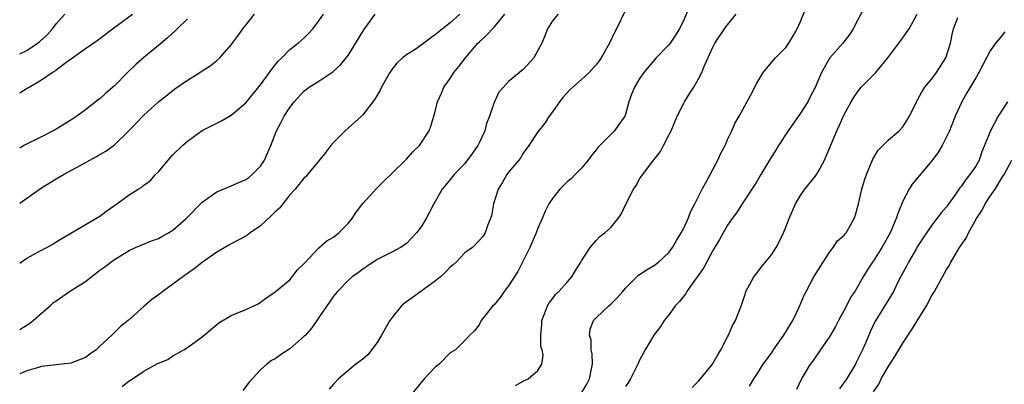
# Model space of a CAD drawing. Units: inches. Extents: x 2565000 to 2568000, y 1536000 to 1539000.
# Drawn here: x 2565000 to 2565135, y 1536674 to 1536724 of the extents above; entities that cross this region are included whole.
import ezdxf

# ---------------------------------------------------------------- set-up
doc = ezdxf.new("R2010")
doc.units = ezdxf.units.IN
doc.header["$MEASUREMENT"] = 0
doc.layers.add('LD25651536_2ft', color=62, linetype='Continuous')

msp = doc.modelspace()

# ---------------------------------------------------------------- linework, layer by layer
at = {"layer": 'LD25651536_2ft'}
for points, elevation in [([(2565116.26, 1536727), (2565114.2, 1536723), (2565113.74, 1536722.26), (2565112.79, 1536721), (2565111, 1536719), (2565109.86, 1536717), (2565109, 1536714.95), (2565108.34, 1536713.66), (2565107.98, 1536713), (2565107, 1536711.44), (2565105.3, 1536709), (2565104, 1536707), (2565103.63, 1536706.37), (2565103, 1536705.42), (2565101.58, 1536703), (2565101, 1536702.07), (2565100.6, 1536701.4), (2565098.99, 1536699), (2565098.22, 1536697.78), (2565097.65, 1536697), (2565097, 1536696.06), (2565095.89, 1536694.11), (2565095, 1536692.59), (2565093.74, 1536690.26), (2565092.93, 1536689.07), (2565092.49, 1536688.49), (2565091.42, 1536687), (2565091.28, 1536686.72), (2565090.41, 1536685.59), (2565089.81, 1536685), (2565089, 1536683.81), (2565088.31, 1536683), (2565087.82, 1536682.18), (2565086.9, 1536681), (2565085.72, 1536679), (2565085, 1536677.64), (2565084.72, 1536677), (2565083.72, 1536675), (2565083.44, 1536674.56), (2565083, 1536673.96)], 7716), ([(2565083, 1536725.55), (2565081.79, 1536723), (2565081.5, 1536722.5), (2565080.8, 1536721), (2565079.69, 1536719), (2565079.42, 1536718.58), (2565079, 1536718.06), (2565078.02, 1536717), (2565077, 1536716.05), (2565075.78, 1536715), (2565075.39, 1536714.61), (2565074.43, 1536713.57), (2565073.95, 1536713), (2565073, 1536711.6), (2565072.54, 1536711), (2565071.95, 1536710.05), (2565071, 1536708.88), (2565069.76, 1536707), (2565069, 1536705.94), (2565068.65, 1536705.35), (2565068.38, 1536705), (2565067, 1536703.35), (2565066.75, 1536703), (2565066.11, 1536701.89), (2565065.57, 1536701), (2565064.92, 1536699), (2565064.65, 1536697.35), (2565064.13, 1536696.13), (2565063.78, 1536695), (2565063.46, 1536694.54), (2565063, 1536694.01), (2565062.04, 1536693), (2565061, 1536692.26), (2565059.79, 1536691), (2565059.38, 1536690.62), (2565059, 1536690.33), (2565058.37, 1536689.63), (2565057.68, 1536689), (2565057, 1536688.46), (2565054.95, 1536687), (2565053, 1536685.56), (2565052.67, 1536685.33), (2565052.31, 1536685), (2565051, 1536683.39), (2565050.71, 1536683), (2565049.6, 1536681), (2565049, 1536679.99), (2565047.7, 1536678.3), (2565047, 1536677.72), (2565046.08, 1536677), (2565043.69, 1536675), (2565043, 1536674.3), (2565042.39, 1536673.61)], 7724), ([(2565091.85, 1536726.15), (2565091, 1536724.2), (2565090.43, 1536723), (2565089.88, 1536722.12), (2565089.14, 1536721), (2565089, 1536720.82), (2565087.24, 1536719), (2565085.53, 1536717), (2565085, 1536716.22), (2565084.25, 1536715), (2565083.89, 1536714.11), (2565083.47, 1536713), (2565083, 1536711.22), (2565082.92, 1536711), (2565082.11, 1536709.89), (2565081.53, 1536709), (2565079.25, 1536706.75), (2565079, 1536706.42), (2565078.36, 1536705.64), (2565077.89, 1536705), (2565077, 1536703.89), (2565076.14, 1536703), (2565075.56, 1536702.44), (2565075, 1536702), (2565074.01, 1536701), (2565073, 1536699.73), (2565072.53, 1536699), (2565072, 1536698), (2565071.6, 1536697), (2565071, 1536695.64), (2565070.76, 1536695), (2565069.91, 1536693), (2565068.92, 1536691), (2565068.28, 1536689.72), (2565067, 1536687.75), (2565066.39, 1536687), (2565065.82, 1536686.18), (2565065, 1536685.17), (2565064.82, 1536685), (2565063.24, 1536683), (2565063, 1536682.49), (2565062.35, 1536681.65), (2565061.67, 1536681), (2565061, 1536680.26), (2565059.71, 1536679), (2565059, 1536678.58), (2565057.47, 1536677), (2565057, 1536676.64), (2565055.44, 1536675), (2565055, 1536674.52), (2565053.8, 1536673)], 7722), ([(2565076.93, 1536673), (2565077.72, 1536674.28), (2565078.06, 1536675), (2565078.36, 1536676.36), (2565078.47, 1536677), (2565078.45, 1536678.45), (2565078.33, 1536679), (2565078.29, 1536680.29), (2565078.06, 1536681), (2565078.17, 1536681.83), (2565078.64, 1536683), (2565079, 1536683.38), (2565080.71, 1536685), (2565081, 1536685.26), (2565081.87, 1536686.13), (2565082.63, 1536687), (2565083, 1536687.45), (2565084.8, 1536689.2), (2565086, 1536690), (2565087, 1536690.57), (2565087.55, 1536691), (2565089, 1536692.37), (2565089.46, 1536693), (2565090.02, 1536693.98), (2565090.65, 1536695), (2565091, 1536695.67), (2565091.59, 1536697), (2565091.99, 1536698.01), (2565092.5, 1536699), (2565093, 1536700), (2565093.54, 1536701), (2565094.22, 1536702.22), (2565095.69, 1536705), (2565096.08, 1536705.92), (2565096.66, 1536707), (2565097, 1536707.8), (2565097.57, 1536709), (2565097.99, 1536710.01), (2565098.59, 1536711), (2565100.16, 1536713.84), (2565101, 1536715.54), (2565101.88, 1536717), (2565103.31, 1536718.69), (2565103.59, 1536719), (2565105, 1536720.44), (2565105.39, 1536721), (2565105.97, 1536722.03), (2565106.56, 1536723), (2565107, 1536724.01), (2565107.87, 1536726.13)], 7718), ([(2565000, 1536719.56), (2565001, 1536720.03), (2565002.44, 1536721), (2565002.75, 1536721.25), (2565003.79, 1536722.21), (2565004.49, 1536723), (2565005, 1536723.66), (2565006.2, 1536725)], 7742), ([(2565000, 1536714.2), (2565000.54, 1536714.54), (2565001.12, 1536714.88), (2565001.28, 1536715), (2565003, 1536716.01), (2565004.44, 1536717), (2565004.8, 1536717.2), (2565005, 1536717.37), (2565006.49, 1536718.49), (2565007.09, 1536718.91), (2565009, 1536720.27), (2565010.61, 1536721.39), (2565012.7, 1536723), (2565015.46, 1536725)], 7740), ([(2565000, 1536699.07), (2565001, 1536699.79), (2565003, 1536701.2), (2565005, 1536702.43), (2565005.99, 1536703), (2565008.27, 1536704.27), (2565009.62, 1536705), (2565010.53, 1536705.47), (2565011, 1536705.76), (2565011.8, 1536706.2), (2565013, 1536707.08), (2565014.96, 1536709), (2565015.96, 1536710.04), (2565017, 1536711.14), (2565019.02, 1536713), (2565021, 1536714.55), (2565021.26, 1536714.74), (2565023, 1536715.96), (2565024.7, 1536717), (2565024.88, 1536717.12), (2565025, 1536717.22), (2565026.1, 1536717.9), (2565027, 1536718.63), (2565027.42, 1536719), (2565029, 1536720.8), (2565029.93, 1536722.07), (2565030.56, 1536723), (2565031, 1536723.5), (2565032.19, 1536725)], 7736), ([(2565000, 1536690.85), (2565000.19, 1536691), (2565001, 1536691.53), (2565003, 1536692.65), (2565003.7, 1536693), (2565004.52, 1536693.48), (2565005, 1536693.79), (2565007.02, 1536694.98), (2565011, 1536697.29), (2565011.96, 1536698.04), (2565013.32, 1536699), (2565015, 1536700.24), (2565016.22, 1536701), (2565016.72, 1536701.28), (2565017, 1536701.54), (2565017.86, 1536702.14), (2565018.62, 1536703), (2565019, 1536703.4), (2565020.35, 1536705), (2565020.67, 1536705.33), (2565021, 1536705.71), (2565022.3, 1536707), (2565023, 1536707.6), (2565025, 1536709.05), (2565027.64, 1536710.36), (2565028.73, 1536711), (2565029, 1536711.14), (2565031, 1536712.83), (2565033, 1536715.29), (2565034.25, 1536717), (2565034.53, 1536717.47), (2565035.44, 1536718.56), (2565035.91, 1536719), (2565037, 1536720.13), (2565038.18, 1536721), (2565039, 1536721.75), (2565039.62, 1536722.38), (2565040.16, 1536723), (2565041, 1536724.09), (2565041.61, 1536725)], 7734), ([(2565000, 1536681.77), (2565001.37, 1536682.63), (2565001.86, 1536683), (2565003, 1536684.01), (2565004.17, 1536685), (2565004.59, 1536685.41), (2565005, 1536685.71), (2565006.84, 1536687), (2565009, 1536688.37), (2565011, 1536689.9), (2565011.65, 1536690.35), (2565012.47, 1536691), (2565013, 1536691.38), (2565015, 1536692.58), (2565015.87, 1536693), (2565016.65, 1536693.35), (2565018.08, 1536693.92), (2565019, 1536694.25), (2565019.5, 1536694.5), (2565020.38, 1536695), (2565021, 1536695.39), (2565022.8, 1536697), (2565025, 1536699.21), (2565027, 1536700.62), (2565028.67, 1536701.33), (2565029, 1536701.46), (2565031, 1536702.32), (2565031.38, 1536702.62), (2565031.84, 1536703), (2565033, 1536704.18), (2565033.53, 1536705), (2565034.42, 1536707), (2565035.2, 1536709), (2565035.82, 1536710.18), (2565036.24, 1536711), (2565037, 1536712.2), (2565037.59, 1536713), (2565039, 1536714.48), (2565039.29, 1536714.72), (2565039.66, 1536715), (2565041, 1536715.83), (2565042.9, 1536717.1), (2565043.97, 1536718.03), (2565044.76, 1536719), (2565045, 1536719.35), (2565047.15, 1536722.85), (2565048.7, 1536725)], 7732), ([(2565060.32, 1536725), (2565059, 1536723.81), (2565057.93, 1536723), (2565057.42, 1536722.58), (2565057, 1536722.19), (2565056.28, 1536721.72), (2565055, 1536720.73), (2565054.17, 1536720.17), (2565053, 1536719.43), (2565052.47, 1536719), (2565051.7, 1536718.3), (2565051, 1536717.42), (2565050.71, 1536717), (2565049.58, 1536715), (2565049.4, 1536714.6), (2565048.67, 1536713.33), (2565048.4, 1536713), (2565047, 1536711.19), (2565046.82, 1536711), (2565044.61, 1536709), (2565043, 1536707.42), (2565042.63, 1536707), (2565041.93, 1536706.07), (2565041, 1536704.88), (2565039.44, 1536703), (2565039.24, 1536702.76), (2565039, 1536702.58), (2565037.74, 1536701), (2565037, 1536700.25), (2565035.59, 1536698.41), (2565035, 1536697.9), (2565034.57, 1536697.43), (2565033, 1536695.98), (2565031.58, 1536695), (2565031.26, 1536694.74), (2565031, 1536694.58), (2565029, 1536693.52), (2565028.65, 1536693.35), (2565027, 1536692.36), (2565025, 1536690.96), (2565023.91, 1536690.09), (2565022.34, 1536689), (2565021, 1536687.99), (2565019.62, 1536687), (2565019, 1536686.52), (2565018.12, 1536685.88), (2565017, 1536684.94), (2565014.85, 1536683), (2565013.81, 1536682.18), (2565013, 1536681.35), (2565012.8, 1536681.2), (2565012.62, 1536681), (2565011, 1536679.48), (2565010.46, 1536679), (2565009.59, 1536678.41), (2565009, 1536677.95), (2565007, 1536677.14), (2565003, 1536676.68), (2565002.58, 1536676.58), (2565001, 1536676.09), (2565000, 1536675.7)], 7730), ([(2565023, 1536724.35), (2565021.6, 1536723), (2565021.31, 1536722.69), (2565020.25, 1536721.75), (2565019, 1536720.69), (2565017, 1536719.06), (2565015.9, 1536718.1), (2565014.76, 1536717), (2565013, 1536715.19), (2565011.82, 1536714.18), (2565011, 1536713.41), (2565010.75, 1536713.25), (2565009, 1536711.86), (2565007.82, 1536711), (2565007, 1536710.46), (2565005, 1536709.23), (2565004.6, 1536709), (2565003, 1536708.18), (2565000.59, 1536707), (2565000, 1536706.64)], 7738), ([(2565014.05, 1536673.95), (2565015, 1536674.73), (2565015.18, 1536674.82), (2565017, 1536676.08), (2565018.9, 1536677.1), (2565019, 1536677.17), (2565020.32, 1536677.68), (2565021, 1536678.17), (2565022.47, 1536679), (2565023, 1536679.32), (2565024.18, 1536680.18), (2565025, 1536680.75), (2565025.27, 1536681), (2565027.31, 1536682.69), (2565029, 1536683.68), (2565031, 1536684.52), (2565032.09, 1536685), (2565032.69, 1536685.31), (2565033, 1536685.51), (2565033.85, 1536686.15), (2565035, 1536686.93), (2565037, 1536688.59), (2565037.36, 1536689), (2565038.07, 1536689.93), (2565039, 1536690.82), (2565039.07, 1536690.93), (2565041, 1536692.98), (2565042.09, 1536693.91), (2565043, 1536694.42), (2565043.72, 1536695), (2565045, 1536696.32), (2565045.56, 1536697), (2565046.13, 1536697.87), (2565047, 1536699.04), (2565048.89, 1536701.11), (2565049.9, 1536702.1), (2565051, 1536703.14), (2565052.86, 1536705), (2565053, 1536705.14), (2565053.86, 1536706.14), (2565054.77, 1536707), (2565056.1, 1536709), (2565056.34, 1536709.66), (2565056.77, 1536711), (2565057, 1536711.85), (2565057.27, 1536713), (2565057.82, 1536714.18), (2565058.13, 1536715), (2565059, 1536716.17), (2565059.51, 1536717), (2565060.19, 1536717.81), (2565061.08, 1536719), (2565062.79, 1536721), (2565063, 1536721.22), (2565063.94, 1536722.06), (2565065, 1536723.22), (2565066.47, 1536725)], 7728), ([(2565073.79, 1536725), (2565073, 1536724.08), (2565072.33, 1536723), (2565071.97, 1536722.03), (2565071.54, 1536721), (2565070.46, 1536719), (2565069, 1536717.43), (2565067, 1536715.76), (2565066.29, 1536715), (2565065.68, 1536714.32), (2565065, 1536712.88), (2565064.37, 1536711), (2565063.99, 1536710.01), (2565063.74, 1536709), (2565063, 1536707.45), (2565062.77, 1536707), (2565062.05, 1536705.95), (2565061, 1536704.54), (2565059.54, 1536703), (2565059, 1536702.32), (2565058.39, 1536701.61), (2565057.9, 1536701), (2565056.75, 1536699), (2565056.16, 1536697.84), (2565055.71, 1536697), (2565055, 1536695.85), (2565054.38, 1536695), (2565053, 1536693.56), (2565052.69, 1536693.31), (2565052.16, 1536693), (2565051, 1536692.38), (2565049, 1536691.35), (2565047.59, 1536690.41), (2565047, 1536690.05), (2565046.42, 1536689.58), (2565045.58, 1536689), (2565045, 1536688.51), (2565043.55, 1536687), (2565043.31, 1536686.69), (2565043, 1536686.34), (2565042.47, 1536685.53), (2565042.08, 1536685), (2565041, 1536683.43), (2565040.73, 1536683), (2565040.01, 1536681.99), (2565039.15, 1536681), (2565039, 1536680.84), (2565037, 1536679.1), (2565035.72, 1536678.28), (2565035, 1536677.77), (2565034.5, 1536677.5), (2565033.86, 1536677), (2565033, 1536676.23), (2565031.46, 1536674.54), (2565030.59, 1536673.41)], 7726), ([(2565067.92, 1536674.08), (2565069, 1536674.69), (2565069.69, 1536675), (2565071, 1536676.16), (2565071.57, 1536677), (2565071.74, 1536678.26), (2565071.58, 1536679), (2565071.43, 1536679.43), (2565071.4, 1536681), (2565071.54, 1536682.46), (2565071.55, 1536683), (2565071.92, 1536683.92), (2565072.31, 1536685), (2565072.56, 1536685.44), (2565073, 1536685.98), (2565073.43, 1536686.57), (2565073.86, 1536687), (2565075, 1536688.28), (2565075.67, 1536689), (2565076.15, 1536689.85), (2565076.91, 1536691), (2565077, 1536691.18), (2565078.17, 1536693), (2565079, 1536693.97), (2565079.48, 1536694.52), (2565080.17, 1536695), (2565081, 1536695.75), (2565081.99, 1536697), (2565082.42, 1536697.58), (2565083.05, 1536698.95), (2565084.11, 1536701), (2565084.47, 1536701.53), (2565085, 1536702.47), (2565086.44, 1536704.44), (2565087.82, 1536706.18), (2565088.21, 1536707), (2565089, 1536708.48), (2565089.26, 1536709), (2565090.11, 1536711), (2565091, 1536712.78), (2565091.12, 1536713), (2565091.84, 1536714.16), (2565092.39, 1536715), (2565093, 1536716.11), (2565093.46, 1536717), (2565093.75, 1536717.75), (2565095, 1536720.49), (2565095.26, 1536721), (2565096.59, 1536723), (2565097, 1536723.53), (2565098.19, 1536725)], 7720), ([(2565092.16, 1536673.84), (2565093, 1536674.68), (2565093.3, 1536675), (2565094.94, 1536677), (2565095, 1536677.09), (2565095.68, 1536678.32), (2565096.1, 1536679), (2565097, 1536680.77), (2565097.13, 1536681), (2565097.68, 1536682.32), (2565098.1, 1536683), (2565098.89, 1536685.11), (2565099.4, 1536686.6), (2565099.51, 1536687), (2565100.6, 1536689), (2565101, 1536689.5), (2565101.64, 1536690.36), (2565103, 1536692.01), (2565103.66, 1536693), (2565104.13, 1536693.87), (2565104.67, 1536695), (2565105, 1536695.79), (2565105.44, 1536697), (2565106.31, 1536699), (2565107, 1536700.13), (2565107.61, 1536701), (2565109, 1536702.74), (2565109.19, 1536703), (2565109.4, 1536703.4), (2565110.3, 1536705), (2565111.97, 1536709), (2565112.3, 1536709.7), (2565113, 1536711.26), (2565113.93, 1536713), (2565114.33, 1536713.67), (2565115, 1536714.59), (2565115.33, 1536715), (2565117.3, 1536717), (2565118.98, 1536719), (2565120.46, 1536721), (2565121, 1536721.75), (2565121.54, 1536722.46), (2565121.87, 1536723), (2565122.97, 1536725)], 7714), ([(2565100, 1536674), (2565100.6, 1536675), (2565101, 1536675.61), (2565101.88, 1536677), (2565103, 1536678.55), (2565103.3, 1536679), (2565104.72, 1536681), (2565105.57, 1536682.43), (2565105.96, 1536683), (2565106.83, 1536684.83), (2565107.5, 1536686.5), (2565107.75, 1536687), (2565108.84, 1536689), (2565110.09, 1536691), (2565111, 1536692.43), (2565111.45, 1536693), (2565112.07, 1536693.93), (2565113, 1536694.71), (2565113.12, 1536694.88), (2565113.24, 1536695), (2565114.37, 1536697), (2565114.53, 1536697.47), (2565114.95, 1536699), (2565115.4, 1536701), (2565115.77, 1536702.23), (2565116.02, 1536703), (2565116.9, 1536705.1), (2565117.66, 1536706.34), (2565119, 1536707.73), (2565120.52, 1536709), (2565121, 1536709.53), (2565121.92, 1536711), (2565122.87, 1536713), (2565123, 1536713.18), (2565123.63, 1536714.37), (2565124.05, 1536715), (2565125, 1536716.11), (2565125.64, 1536717), (2565126.89, 1536719), (2565127, 1536719.3), (2565127.53, 1536721), (2565127.78, 1536722.22), (2565127.97, 1536723), (2565128.56, 1536724.56)], 7712), ([(2565135, 1536722.57), (2565134.3, 1536721.7), (2565133.71, 1536721), (2565133, 1536719.96), (2565131.44, 1536717), (2565131, 1536716.27), (2565129.81, 1536714.19), (2565129.09, 1536713), (2565128.21, 1536711), (2565127.4, 1536709), (2565127, 1536708.17), (2565126.4, 1536707), (2565125.89, 1536706.11), (2565125, 1536704.9), (2565122.31, 1536701.69), (2565121.89, 1536701), (2565121, 1536699.34), (2565120.32, 1536697.68), (2565120.11, 1536697), (2565119.29, 1536695), (2565118.16, 1536693), (2565117, 1536691.2), (2565116.85, 1536691), (2565116.11, 1536689.89), (2565115.57, 1536689), (2565114.42, 1536687), (2565113.86, 1536686.14), (2565113.3, 1536685), (2565113, 1536684.43), (2565112.2, 1536683), (2565111.8, 1536682.2), (2565111, 1536680.86), (2565109, 1536677.95), (2565108.62, 1536677.38), (2565108.34, 1536677), (2565107.33, 1536675.33), (2565107.07, 1536674.93), (2565106.45, 1536673.55)], 7710), ([(2565135.35, 1536713), (2565134.09, 1536711), (2565133.04, 1536709), (2565131.86, 1536706.14), (2565131.46, 1536705), (2565131, 1536704.18), (2565130.21, 1536703), (2565129.65, 1536702.35), (2565129, 1536701.36), (2565128.83, 1536701.17), (2565128.04, 1536700.04), (2565127, 1536698.6), (2565126.25, 1536697.75), (2565125.7, 1536697), (2565125, 1536696.09), (2565124.25, 1536695), (2565123, 1536693.09), (2565122.87, 1536692.87), (2565121.79, 1536691), (2565121.53, 1536690.47), (2565121, 1536689.52), (2565120.43, 1536688.43), (2565119.74, 1536687), (2565119.48, 1536686.52), (2565117.18, 1536682.82), (2565116.53, 1536681.47), (2565115.89, 1536679.89), (2565115.5, 1536679), (2565115, 1536677.96), (2565114.67, 1536677.33), (2565114.51, 1536677), (2565113.19, 1536674.81), (2565113, 1536674.53), (2565112.34, 1536673.66)], 7708), ([(2565117, 1536673.23), (2565117.72, 1536674.28), (2565118.06, 1536675), (2565119, 1536676.67), (2565119.93, 1536678.07), (2565120.45, 1536679), (2565121, 1536679.9), (2565122.23, 1536681.77), (2565124.25, 1536685), (2565125, 1536686.41), (2565125.36, 1536687), (2565127, 1536689.99), (2565127.4, 1536690.6), (2565127.6, 1536691), (2565128.46, 1536692.46), (2565128.8, 1536693), (2565129, 1536693.32), (2565129.71, 1536694.29), (2565130.02, 1536695), (2565131.11, 1536697), (2565131.89, 1536698.11), (2565132.31, 1536699), (2565133, 1536700.03), (2565133.67, 1536701), (2565134.69, 1536702.68), (2565134.89, 1536703), (2565135.97, 1536705)], 7706)]:
    msp.add_lwpolyline(points, dxfattribs=dict(at, elevation=elevation))

doc.saveas('drawing.dxf')
